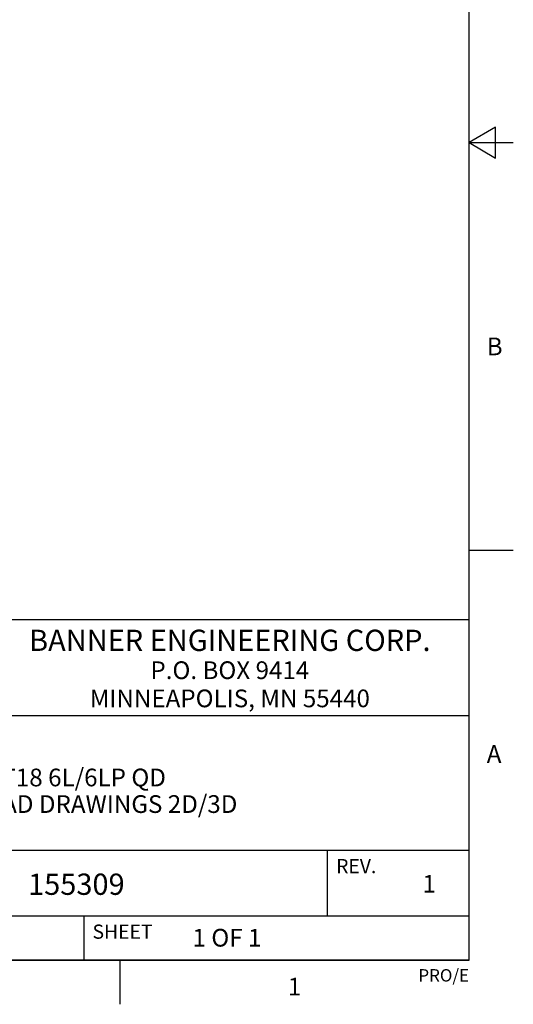
# Model space of a CAD drawing. Units: inches. Extents: x 0.4 to 16.6, y 0.6 to 10.4.
# Drawn here: x 13.8 to 16.6, y 0.6 to 6.2 of the extents above; entities that cross this region are included whole.
import ezdxf

# ---------------------------------------------------------------- set-up
doc = ezdxf.new("R2010")
doc.units = ezdxf.units.IN
doc.header["$LTSCALE"] = 0.935
doc.header["$MEASUREMENT"] = 0
doc.layers.get('0').update_dxf_attribs({"linetype": 'CONTINUOUS'})
doc.layers.add('NOTES', color=7, linetype='CONTINUOUS')
doc.styles.add('TEXTSTYLE_2', font='txt', dxfattribs={"width": 0.8})
doc.styles.add('TEXTSTYLE_4', font='txt', dxfattribs={"width": 0.92})

msp = doc.modelspace()

# ---------------------------------------------------------------- linework, layer by layer
at = {"color": 2, "linetype": 'CONTINUOUS'}
for p, q in [((16.38, 0.887), (16.38, 10.112)), ((16.53, 5.5861), (16.38, 5.4995)), ((16.53, 5.4129), (16.53, 5.5861)), ((16.38, 5.4995), (16.63, 5.4995)), ((16.38, 5.4995), (16.53, 5.4129)), ((16.38, 3.1995), (16.63, 3.1995)), ((16.38, 2.807), (10.03, 2.807)), ((16.38, 2.807), (12.03, 2.807)), ((16.38, 0.887), (16.38, 2.807)), ((12.03, 2.267), (16.38, 2.267)), ((12.03, 1.507), (16.38, 1.507)), ((15.58, 1.507), (15.58, 1.137)), ((12.03, 1.137), (16.38, 1.137)), ((14.205, 1.137), (14.205, 0.887)), ((0.62, 0.887), (16.38, 0.887)), ((16.38, 0.887), (12.03, 0.887)), ((14.41, 0.887), (14.41, 0.637))]:
    msp.add_line(p, q, dxfattribs=at)

# ---------------------------------------------------------------- texts
at = {"color": 2, "linetype": 'CONTINUOUS', "line_spacing_factor": 0.9}
for s, insert, char_height, width, attachment_point, style in [('B', (16.48, 4.3995), 0.1, 0.08, 1, 'TEXTSTYLE_2'), ('BANNER ENGINEERING CORP.', (15.03, 2.751), 0.12, 2.6496, 2, 'TEXTSTYLE_4'), ('P.O. BOX 9414', (15.03, 2.5724), 0.1, 1.04, 2, 'TEXTSTYLE_2'), ('MINNEAPOLIS, MN 55440', (15.03, 2.4134), 0.1, 1.68, 2, 'TEXTSTYLE_2'), ('A', (16.48, 2.0995), 0.1, 0.08, 1, 'TEXTSTYLE_2'), ('1', (15.395, 0.787), 0.1, 0.08, 2, 'TEXTSTYLE_2')]:
    msp.add_mtext(s, dxfattribs=dict(at, insert=insert, char_height=char_height, width=width, attachment_point=attachment_point, style=style))
for s, insert, char_height, width, attachment_point in [('REV.', (15.63, 1.457), 0.08, 0.32, 1), ('SHEET', (14.255, 1.087), 0.08, 0.4, 1), ('1 OF 1', (14.8193, 1.0628), 0.1, 0.6, 1), ('PRO/E', (16.38, 0.8354), 0.07, 0.35, 3)]:
    msp.add_mtext(s, dxfattribs=dict(at, insert=insert, char_height=char_height, width=width, attachment_point=attachment_point))
at = {"color": 7, "linetype": 'CONTINUOUS', "insert": (13.8912, 1.3747), "char_height": 0.12, "width": 0.72, "attachment_point": 1, "line_spacing_factor": 0.9}
msp.add_mtext('155309', dxfattribs=at)
at = {"layer": 'NOTES', "color": 7, "linetype": 'CONTINUOUS', "char_height": 0.1, "attachment_point": 2, "line_spacing_factor": 0.9}
for s, insert, width in [('T18 6L/6LP QD\\PWEB CAD DRAWINGS 2D/3D', (14.205, 1.967), 2.2), ('1', (16.155, 1.367), 0.1)]:
    msp.add_mtext(s, dxfattribs=dict(at, insert=insert, width=width))

doc.saveas('drawing.dxf')
